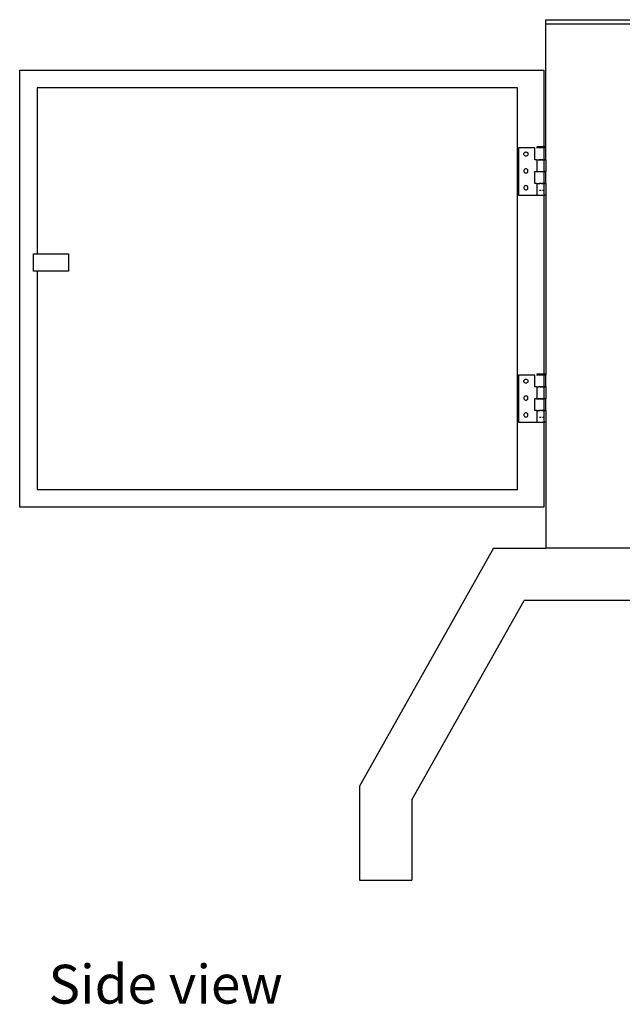
# Model space of a CAD drawing. Units: metres. Extents: x 1.79 to 7.24, y 1.27 to 4.22.
# Drawn here: x 4.53 to 4.88, y 1.27 to 1.83 of the extents above; entities that cross this region are included whole.
import ezdxf

# ---------------------------------------------------------------- set-up
doc = ezdxf.new("R2010")
doc.units = ezdxf.units.M
doc.layers.add('Edges', color=7, linetype='Continuous')
doc.styles.get("Standard").update_dxf_attribs({"font": 'verdana.ttf'})

# ---------------------------------------------------------------- blocks, each defined once
blk = doc.blocks.new('Wood Shredder Machine rs')
at = {"layer": 'Edges'}
for p, q in [((-1.30359, -0.29136), (-1.30359, -0.28886)), ((-1.30359, -0.28886), (-1.14581, -0.28886)), ((-0.94859, -0.29136), (-1.30359, -0.29136)), ((-1.30359, -0.36226), (-1.30359, -0.29136)), ((-1.60481, -0.31783), (-1.30481, -0.31783)), ((-1.60481, -0.56783), (-1.60481, -0.31783)), ((-1.30481, -0.31783), (-1.30481, -0.3617)), ((-1.31981, -0.32783), (-1.59481, -0.32783)), ((-1.59481, -0.32783), (-1.59481, -0.42287)), ((-1.31981, -0.55783), (-1.31981, -0.32783)), ((-1.30981, -0.36226), (-1.31935, -0.36226)), ((-1.31935, -0.36226), (-1.31935, -0.38928)), ((-1.31622, -0.36575), (-1.31618, -0.36544)), ((-1.31618, -0.36606), (-1.31622, -0.36575)), ((-1.31618, -0.36544), (-1.31606, -0.36515)), ((-1.31606, -0.36635), (-1.31618, -0.36606)), ((-1.31606, -0.36515), (-1.31587, -0.36491)), ((-1.31587, -0.36491), (-1.31562, -0.36472)), ((-1.31562, -0.36472), (-1.31533, -0.3646)), ((-1.31533, -0.3646), (-1.31502, -0.36456)), ((-1.31502, -0.36456), (-1.31471, -0.3646)), ((-1.31471, -0.3646), (-1.31442, -0.36472)), ((-1.31442, -0.36472), (-1.31417, -0.36491)), ((-1.31417, -0.36491), (-1.31398, -0.36515)), ((-1.31398, -0.36515), (-1.31386, -0.36544)), ((-1.31386, -0.36606), (-1.31398, -0.36635)), ((-1.31386, -0.36544), (-1.31382, -0.36575)), ((-1.31382, -0.36575), (-1.31386, -0.36606)), ((-1.30981, -0.36902), (-1.30981, -0.36226)), ((-1.30481, -0.36226), (-1.30888, -0.36226)), ((-1.30481, -0.3617), (-1.30867, -0.3617)), ((-1.30481, -0.362), (-1.30867, -0.362)), ((-1.30481, -0.3617), (-1.30481, -0.362)), ((-1.30396, -0.3617), (-1.30481, -0.3617)), ((-1.30481, -0.362), (-1.30481, -0.36226)), ((-1.30396, -0.362), (-1.30481, -0.362)), ((-1.30481, -0.36226), (-1.30481, -0.36898)), ((-1.30359, -0.36226), (-1.30481, -0.36226)), ((-1.30396, -0.362), (-1.30396, -0.3617)), ((-1.30359, -0.36898), (-1.30359, -0.36226)), ((-1.31587, -0.3666), (-1.31606, -0.36635)), ((-1.31562, -0.36679), (-1.31587, -0.3666)), ((-1.31533, -0.36691), (-1.31562, -0.36679)), ((-1.31502, -0.36695), (-1.31533, -0.36691)), ((-1.31471, -0.36691), (-1.31502, -0.36695)), ((-1.31442, -0.36679), (-1.31471, -0.36691)), ((-1.31417, -0.3666), (-1.31442, -0.36679)), ((-1.31398, -0.36635), (-1.31417, -0.3666)), ((-1.30894, -0.36902), (-1.30981, -0.36902)), ((-1.30894, -0.36902), (-1.30888, -0.36898)), ((-1.30888, -0.36898), (-1.30881, -0.36898)), ((-1.30888, -0.36898), (-1.30884, -0.36902)), ((-1.30884, -0.36902), (-1.30881, -0.36898)), ((-1.30884, -0.36902), (-1.30883, -0.37574)), ((-1.30881, -0.36898), (-1.30874, -0.36902)), ((-1.30874, -0.36902), (-1.30865, -0.36902)), ((-1.30865, -0.36902), (-1.30862, -0.36898)), ((-1.30862, -0.36898), (-1.30855, -0.36902)), ((-1.30855, -0.36902), (-1.30846, -0.36902)), ((-1.30837, -0.36898), (-1.30846, -0.36902)), ((-1.30837, -0.36898), (-1.30826, -0.36902)), ((-1.30826, -0.36902), (-1.30806, -0.36898)), ((-1.30826, -0.36902), (-1.30783, -0.36902)), ((-1.30806, -0.36898), (-1.30783, -0.36902)), ((-1.30783, -0.36902), (-1.30771, -0.36898)), ((-1.30771, -0.36898), (-1.30761, -0.36902)), ((-1.30738, -0.36902), (-1.30761, -0.36902)), ((-1.30738, -0.36902), (-1.30732, -0.36898)), ((-1.30732, -0.36898), (-1.30727, -0.36902)), ((-1.30714, -0.36902), (-1.30727, -0.36898)), ((-1.30714, -0.36902), (-1.30727, -0.36902)), ((-1.30705, -0.36898), (-1.30714, -0.36902)), ((-1.30705, -0.36902), (-1.30714, -0.36902)), ((-1.30689, -0.36898), (-1.30705, -0.36898)), ((-1.30705, -0.36902), (-1.30689, -0.36898)), ((-1.30705, -0.36902), (-1.30676, -0.36902)), ((-1.30689, -0.36898), (-1.30676, -0.36902)), ((-1.30666, -0.36902), (-1.30676, -0.36902)), ((-1.30666, -0.36902), (-1.30645, -0.36898)), ((-1.30645, -0.36898), (-1.30641, -0.36902)), ((-1.30606, -0.36902), (-1.30641, -0.36902)), ((-1.30606, -0.36902), (-1.30601, -0.36898)), ((-1.30601, -0.36898), (-1.30597, -0.36902)), ((-1.30597, -0.36902), (-1.30576, -0.36898)), ((-1.30576, -0.36898), (-1.30569, -0.36902)), ((-1.30569, -0.36898), (-1.30576, -0.36898)), ((-1.30569, -0.36902), (-1.30552, -0.36898)), ((-1.30553, -0.36902), (-1.30569, -0.36898)), ((-1.30553, -0.36902), (-1.30569, -0.36902)), ((-1.30535, -0.36898), (-1.30553, -0.36902)), ((-1.30535, -0.36902), (-1.30553, -0.36902)), ((-1.30552, -0.36898), (-1.30535, -0.36902)), ((-1.30528, -0.36898), (-1.30535, -0.36898)), ((-1.30535, -0.36902), (-1.30528, -0.36898)), ((-1.30528, -0.36898), (-1.3051, -0.36902)), ((-1.3051, -0.36902), (-1.30504, -0.36898)), ((-1.3051, -0.36902), (-1.30481, -0.36902)), ((-1.30504, -0.36898), (-1.30481, -0.36898)), ((-1.30475, -0.36898), (-1.30481, -0.36898)), ((-1.30481, -0.36902), (-1.30475, -0.36898)), ((-1.30481, -0.36898), (-1.30481, -0.36902)), ((-1.30481, -0.36902), (-1.30481, -0.37574)), ((-1.30471, -0.36902), (-1.30475, -0.36898)), ((-1.30465, -0.36898), (-1.30475, -0.36898)), ((-1.30465, -0.36902), (-1.30471, -0.36902)), ((-1.30465, -0.36902), (-1.30465, -0.36898)), ((-1.30465, -0.36902), (-1.30459, -0.36898)), ((-1.30436, -0.36902), (-1.30459, -0.36898)), ((-1.30459, -0.36898), (-1.30422, -0.36898)), ((-1.30436, -0.36902), (-1.30422, -0.36898)), ((-1.30422, -0.36898), (-1.30416, -0.36898)), ((-1.30416, -0.36898), (-1.3041, -0.36902)), ((-1.30405, -0.36902), (-1.3041, -0.36902)), ((-1.30401, -0.36898), (-1.30405, -0.36902)), ((-1.30401, -0.36898), (-1.30396, -0.36898)), ((-1.30389, -0.36902), (-1.30396, -0.36898)), ((-1.30387, -0.36898), (-1.30389, -0.36902)), ((-1.30383, -0.36898), (-1.30389, -0.36902)), ((-1.3038, -0.36902), (-1.30387, -0.36898)), ((-1.30377, -0.36898), (-1.30383, -0.36898)), ((-1.30377, -0.36898), (-1.3038, -0.36902)), ((-1.30368, -0.36898), (-1.30377, -0.36898)), ((-1.30359, -0.36898), (-1.30368, -0.36898)), ((-1.30361, -0.36902), (-1.30368, -0.36898)), ((-1.30359, -0.36898), (-1.30361, -0.36902)), ((-1.30361, -0.36902), (-1.30361, -0.37574)), ((-1.31618, -0.37509), (-1.31622, -0.3754)), ((-1.31622, -0.3754), (-1.31618, -0.37571)), ((-1.31606, -0.3748), (-1.31618, -0.37509)), ((-1.31618, -0.37571), (-1.31606, -0.376)), ((-1.31587, -0.37455), (-1.31606, -0.3748)), ((-1.31606, -0.376), (-1.31587, -0.37624)), ((-1.31562, -0.37436), (-1.31587, -0.37455)), ((-1.31587, -0.37624), (-1.31562, -0.37644)), ((-1.31533, -0.37424), (-1.31562, -0.37436)), ((-1.31562, -0.37644), (-1.31533, -0.37656)), ((-1.31502, -0.3742), (-1.31533, -0.37424)), ((-1.31533, -0.37656), (-1.31502, -0.3766)), ((-1.31471, -0.37424), (-1.31502, -0.3742)), ((-1.31502, -0.3766), (-1.31471, -0.37656)), ((-1.31442, -0.37436), (-1.31471, -0.37424)), ((-1.31471, -0.37656), (-1.31442, -0.37644)), ((-1.31417, -0.37455), (-1.31442, -0.37436)), ((-1.31442, -0.37644), (-1.31417, -0.37624)), ((-1.31398, -0.3748), (-1.31417, -0.37455)), ((-1.31417, -0.37624), (-1.31398, -0.376)), ((-1.31386, -0.37509), (-1.31398, -0.3748)), ((-1.31398, -0.376), (-1.31386, -0.37571)), ((-1.31382, -0.3754), (-1.31386, -0.37509)), ((-1.31386, -0.37571), (-1.31382, -0.3754)), ((-1.30981, -0.38256), (-1.30981, -0.37574)), ((-1.30981, -0.37574), (-1.30883, -0.37574)), ((-1.30888, -0.3758), (-1.30481, -0.3758)), ((-1.30883, -0.37574), (-1.30481, -0.37574)), ((-1.30481, -0.37574), (-1.30481, -0.3758)), ((-1.30481, -0.37574), (-1.30361, -0.37574)), ((-1.30481, -0.3758), (-1.30481, -0.38252)), ((-1.30359, -0.3758), (-1.30481, -0.3758)), ((-1.30361, -0.37574), (-1.30359, -0.3758)), ((-1.30359, -0.38252), (-1.30359, -0.3758)), ((-1.30894, -0.38256), (-1.30981, -0.38256)), ((-1.30894, -0.38256), (-1.30888, -0.38252)), ((-1.30888, -0.38252), (-1.30881, -0.38252)), ((-1.30888, -0.38252), (-1.30883, -0.38256)), ((-1.30883, -0.38256), (-1.30883, -0.38928)), ((-1.30883, -0.38256), (-1.30874, -0.38256)), ((-1.30881, -0.38252), (-1.30874, -0.38256)), ((-1.30874, -0.38256), (-1.30865, -0.38256)), ((-1.30865, -0.38256), (-1.30862, -0.38252)), ((-1.30862, -0.38252), (-1.30855, -0.38256)), ((-1.30855, -0.38256), (-1.30846, -0.38256)), ((-1.30837, -0.38252), (-1.30846, -0.38256)), ((-1.30837, -0.38252), (-1.30826, -0.38256)), ((-1.30826, -0.38256), (-1.30806, -0.38252)), ((-1.30826, -0.38256), (-1.30783, -0.38256)), ((-1.30806, -0.38252), (-1.30783, -0.38256)), ((-1.30783, -0.38256), (-1.30771, -0.38252)), ((-1.30771, -0.38252), (-1.30761, -0.38256)), ((-1.30738, -0.38256), (-1.30761, -0.38256)), ((-1.30738, -0.38256), (-1.30732, -0.38252)), ((-1.30732, -0.38252), (-1.30727, -0.38256)), ((-1.30714, -0.38256), (-1.30727, -0.38252)), ((-1.30714, -0.38256), (-1.30727, -0.38256)), ((-1.30705, -0.38252), (-1.30714, -0.38256)), ((-1.30705, -0.38256), (-1.30714, -0.38256)), ((-1.30689, -0.38252), (-1.30705, -0.38252)), ((-1.30705, -0.38256), (-1.30689, -0.38252)), ((-1.30676, -0.38256), (-1.30705, -0.38256)), ((-1.30689, -0.38252), (-1.30676, -0.38256)), ((-1.30666, -0.38256), (-1.30676, -0.38256)), ((-1.30645, -0.38252), (-1.30666, -0.38256)), ((-1.30645, -0.38252), (-1.30642, -0.38256)), ((-1.30606, -0.38256), (-1.30642, -0.38256)), ((-1.30601, -0.38252), (-1.30606, -0.38256)), ((-1.30601, -0.38252), (-1.30597, -0.38256)), ((-1.30597, -0.38256), (-1.30576, -0.38252)), ((-1.30576, -0.38252), (-1.30569, -0.38256)), ((-1.30569, -0.38252), (-1.30576, -0.38252)), ((-1.30569, -0.38256), (-1.30552, -0.38252)), ((-1.30553, -0.38256), (-1.30569, -0.38252)), ((-1.30553, -0.38256), (-1.30569, -0.38256)), ((-1.30535, -0.38252), (-1.30553, -0.38256)), ((-1.30535, -0.38256), (-1.30553, -0.38256)), ((-1.30552, -0.38252), (-1.30535, -0.38256)), ((-1.30528, -0.38252), (-1.30535, -0.38252)), ((-1.30528, -0.38252), (-1.30535, -0.38256)), ((-1.30528, -0.38252), (-1.3051, -0.38256)), ((-1.3051, -0.38256), (-1.30504, -0.38252)), ((-1.30484, -0.38256), (-1.3051, -0.38256)), ((-1.30504, -0.38252), (-1.30481, -0.38252)), ((-1.30481, -0.38252), (-1.30484, -0.38256)), ((-1.30481, -0.38256), (-1.30484, -0.38256)), ((-1.30484, -0.38256), (-1.30484, -0.38659)), ((-1.30475, -0.38252), (-1.30481, -0.38252)), ((-1.30481, -0.38256), (-1.30475, -0.38252)), ((-1.30475, -0.38252), (-1.3047, -0.38256)), ((-1.30465, -0.38252), (-1.30475, -0.38252)), ((-1.30465, -0.38256), (-1.3047, -0.38256)), ((-1.30465, -0.38256), (-1.30465, -0.38252)), ((-1.30465, -0.38256), (-1.30459, -0.38252)), ((-1.30436, -0.38256), (-1.30459, -0.38252)), ((-1.30459, -0.38252), (-1.30422, -0.38252)), ((-1.30436, -0.38256), (-1.30422, -0.38252)), ((-1.30422, -0.38252), (-1.30416, -0.38252)), ((-1.30416, -0.38252), (-1.3041, -0.38256)), ((-1.30405, -0.38256), (-1.3041, -0.38256)), ((-1.30401, -0.38252), (-1.30405, -0.38256)), ((-1.30396, -0.38252), (-1.30401, -0.38252)), ((-1.30389, -0.38256), (-1.30396, -0.38252)), ((-1.30387, -0.38252), (-1.30389, -0.38256)), ((-1.30383, -0.38252), (-1.30389, -0.38256)), ((-1.30383, -0.38252), (-1.30387, -0.38252)), ((-1.30387, -0.38252), (-1.3038, -0.38256)), ((-1.3038, -0.38256), (-1.30383, -0.38252)), ((-1.30377, -0.38252), (-1.30383, -0.38252)), ((-1.30377, -0.38252), (-1.3038, -0.38256)), ((-1.3037, -0.38252), (-1.30377, -0.38252)), ((-1.30359, -0.38252), (-1.3037, -0.38252)), ((-1.30361, -0.38256), (-1.3037, -0.38252)), ((-1.30359, -0.38252), (-1.30361, -0.38256)), ((-1.30361, -0.38256), (-1.30361, -0.38928)), ((-1.31618, -0.38473), (-1.31622, -0.38504)), ((-1.31622, -0.38504), (-1.31618, -0.38535)), ((-1.31606, -0.38444), (-1.31618, -0.38473)), ((-1.31618, -0.38535), (-1.31606, -0.38564)), ((-1.31587, -0.38419), (-1.31606, -0.38444)), ((-1.31606, -0.38564), (-1.31587, -0.38589)), ((-1.31562, -0.384), (-1.31587, -0.38419)), ((-1.31587, -0.38589), (-1.31562, -0.38608)), ((-1.31533, -0.38388), (-1.31562, -0.384)), ((-1.31562, -0.38608), (-1.31533, -0.3862)), ((-1.31502, -0.38384), (-1.31533, -0.38388)), ((-1.31533, -0.3862), (-1.31502, -0.38624)), ((-1.31471, -0.38388), (-1.31502, -0.38384)), ((-1.31502, -0.38624), (-1.31471, -0.3862)), ((-1.31442, -0.384), (-1.31471, -0.38388)), ((-1.31471, -0.3862), (-1.31442, -0.38608)), ((-1.31417, -0.38419), (-1.31442, -0.384)), ((-1.31442, -0.38608), (-1.31417, -0.38589)), ((-1.31398, -0.38444), (-1.31417, -0.38419)), ((-1.31417, -0.38589), (-1.31398, -0.38564)), ((-1.31386, -0.38473), (-1.31398, -0.38444)), ((-1.31398, -0.38564), (-1.31386, -0.38535)), ((-1.31382, -0.38504), (-1.31386, -0.38473)), ((-1.31386, -0.38535), (-1.31382, -0.38504)), ((-1.3069, -0.38659), (-1.30727, -0.38659)), ((-1.30642, -0.38659), (-1.30666, -0.38659)), ((-1.30553, -0.38659), (-1.30597, -0.38659)), ((-1.30484, -0.38659), (-1.3051, -0.38659)), ((-1.30484, -0.38659), (-1.30484, -0.38928)), ((-1.30471, -0.38659), (-1.30484, -0.38659)), ((-1.31935, -0.38928), (-1.30883, -0.38928)), ((-1.30883, -0.38928), (-1.30484, -0.38928)), ((-1.30484, -0.38928), (-1.30481, -0.4917)), ((-1.30361, -0.38928), (-1.30484, -0.38928)), ((-1.30361, -0.38928), (-1.30359, -0.49226)), ((-1.5969, -0.43287), (-1.5969, -0.42287)), ((-1.5969, -0.42287), (-1.59481, -0.42287)), ((-1.59481, -0.42287), (-1.5769, -0.42287)), ((-1.5769, -0.42287), (-1.5769, -0.43287)), ((-1.59481, -0.43287), (-1.5969, -0.43287)), ((-1.59481, -0.43287), (-1.59481, -0.55783)), ((-1.5769, -0.43287), (-1.59481, -0.43287)), ((-1.30981, -0.49226), (-1.31935, -0.49226)), ((-1.31935, -0.49226), (-1.31935, -0.51928)), ((-1.31622, -0.49575), (-1.31618, -0.49544)), ((-1.31618, -0.49606), (-1.31622, -0.49575)), ((-1.31618, -0.49544), (-1.31606, -0.49515)), ((-1.31606, -0.49515), (-1.31587, -0.49491)), ((-1.31587, -0.49491), (-1.31562, -0.49472)), ((-1.31562, -0.49472), (-1.31533, -0.4946)), ((-1.31533, -0.4946), (-1.31502, -0.49456)), ((-1.31502, -0.49456), (-1.31471, -0.4946)), ((-1.31471, -0.4946), (-1.31442, -0.49472)), ((-1.31442, -0.49472), (-1.31417, -0.49491)), ((-1.31417, -0.49491), (-1.31398, -0.49515)), ((-1.31398, -0.49515), (-1.31386, -0.49544)), ((-1.31386, -0.49544), (-1.31382, -0.49575)), ((-1.31382, -0.49575), (-1.31386, -0.49606)), ((-1.30981, -0.49902), (-1.30981, -0.49226)), ((-1.30481, -0.49226), (-1.30888, -0.49226)), ((-1.30481, -0.4917), (-1.30867, -0.4917)), ((-1.30481, -0.492), (-1.30867, -0.492)), ((-1.30481, -0.4917), (-1.30481, -0.492)), ((-1.30396, -0.4917), (-1.30481, -0.4917)), ((-1.30481, -0.492), (-1.30481, -0.49226)), ((-1.30396, -0.492), (-1.30481, -0.492)), ((-1.30481, -0.49226), (-1.30481, -0.49898)), ((-1.30359, -0.49226), (-1.30481, -0.49226)), ((-1.30396, -0.492), (-1.30396, -0.4917)), ((-1.30359, -0.49898), (-1.30359, -0.49226)), ((-1.31606, -0.49635), (-1.31618, -0.49606)), ((-1.31587, -0.4966), (-1.31606, -0.49635)), ((-1.31562, -0.49679), (-1.31587, -0.4966)), ((-1.31533, -0.49691), (-1.31562, -0.49679)), ((-1.31502, -0.49695), (-1.31533, -0.49691)), ((-1.31471, -0.49691), (-1.31502, -0.49695)), ((-1.31442, -0.49679), (-1.31471, -0.49691)), ((-1.31417, -0.4966), (-1.31442, -0.49679)), ((-1.31398, -0.49635), (-1.31417, -0.4966)), ((-1.31386, -0.49606), (-1.31398, -0.49635)), ((-1.30894, -0.49902), (-1.30981, -0.49902)), ((-1.30894, -0.49902), (-1.30888, -0.49898)), ((-1.30888, -0.49898), (-1.30881, -0.49898)), ((-1.30888, -0.49898), (-1.30884, -0.49902)), ((-1.30884, -0.49902), (-1.30881, -0.49898)), ((-1.30884, -0.49902), (-1.30883, -0.50574)), ((-1.30881, -0.49898), (-1.30874, -0.49902)), ((-1.30874, -0.49902), (-1.30865, -0.49902)), ((-1.30865, -0.49902), (-1.30862, -0.49898)), ((-1.30862, -0.49898), (-1.30855, -0.49902)), ((-1.30855, -0.49902), (-1.30846, -0.49902)), ((-1.30837, -0.49898), (-1.30846, -0.49902)), ((-1.30837, -0.49898), (-1.30826, -0.49902)), ((-1.30826, -0.49902), (-1.30806, -0.49898)), ((-1.30826, -0.49902), (-1.30783, -0.49902)), ((-1.30806, -0.49898), (-1.30783, -0.49902)), ((-1.30783, -0.49902), (-1.30771, -0.49898)), ((-1.30771, -0.49898), (-1.30761, -0.49902)), ((-1.30738, -0.49902), (-1.30761, -0.49902)), ((-1.30732, -0.49898), (-1.30738, -0.49902)), ((-1.30732, -0.49898), (-1.30727, -0.49902)), ((-1.30714, -0.49902), (-1.30727, -0.49898)), ((-1.30714, -0.49902), (-1.30727, -0.49902)), ((-1.30705, -0.49898), (-1.30714, -0.49902)), ((-1.30705, -0.49902), (-1.30714, -0.49902)), ((-1.30689, -0.49898), (-1.30705, -0.49898)), ((-1.30705, -0.49902), (-1.30689, -0.49898)), ((-1.30705, -0.49902), (-1.30676, -0.49902)), ((-1.30689, -0.49898), (-1.30676, -0.49902)), ((-1.30666, -0.49902), (-1.30676, -0.49902)), ((-1.30666, -0.49902), (-1.30645, -0.49898)), ((-1.30645, -0.49898), (-1.30641, -0.49902)), ((-1.30606, -0.49902), (-1.30641, -0.49902)), ((-1.30606, -0.49902), (-1.30601, -0.49898)), ((-1.30601, -0.49898), (-1.30597, -0.49902)), ((-1.30597, -0.49902), (-1.30576, -0.49898)), ((-1.30576, -0.49898), (-1.30569, -0.49902)), ((-1.30569, -0.49898), (-1.30576, -0.49898)), ((-1.30569, -0.49902), (-1.30552, -0.49898)), ((-1.30553, -0.49902), (-1.30569, -0.49898)), ((-1.30553, -0.49902), (-1.30569, -0.49902)), ((-1.30535, -0.49898), (-1.30553, -0.49902)), ((-1.30535, -0.49902), (-1.30553, -0.49902)), ((-1.30552, -0.49898), (-1.30535, -0.49902)), ((-1.30528, -0.49898), (-1.30535, -0.49898)), ((-1.30535, -0.49902), (-1.30528, -0.49898)), ((-1.30528, -0.49898), (-1.3051, -0.49902)), ((-1.3051, -0.49902), (-1.30504, -0.49898)), ((-1.30484, -0.49902), (-1.3051, -0.49902)), ((-1.30504, -0.49898), (-1.30481, -0.49898)), ((-1.30484, -0.49902), (-1.30504, -0.49898)), ((-1.30481, -0.49898), (-1.30484, -0.49902)), ((-1.30481, -0.49902), (-1.30484, -0.49902)), ((-1.30484, -0.49902), (-1.30481, -0.50574)), ((-1.30475, -0.49898), (-1.30481, -0.49898)), ((-1.30481, -0.49902), (-1.30475, -0.49898)), ((-1.30471, -0.49902), (-1.30475, -0.49898)), ((-1.30465, -0.49898), (-1.30475, -0.49898)), ((-1.30465, -0.49902), (-1.30471, -0.49902)), ((-1.30465, -0.49902), (-1.30465, -0.49898)), ((-1.30465, -0.49902), (-1.30459, -0.49898)), ((-1.30436, -0.49902), (-1.30459, -0.49898)), ((-1.30459, -0.49898), (-1.30422, -0.49898)), ((-1.30422, -0.49898), (-1.30436, -0.49902)), ((-1.30422, -0.49898), (-1.30416, -0.49898)), ((-1.30416, -0.49898), (-1.3041, -0.49902)), ((-1.3041, -0.49902), (-1.30405, -0.49902)), ((-1.30401, -0.49898), (-1.30405, -0.49902)), ((-1.30396, -0.49898), (-1.30401, -0.49898)), ((-1.30389, -0.49902), (-1.30396, -0.49898)), ((-1.30387, -0.49898), (-1.30389, -0.49902)), ((-1.30383, -0.49898), (-1.30389, -0.49902)), ((-1.30383, -0.49898), (-1.30387, -0.49898)), ((-1.30387, -0.49898), (-1.3038, -0.49902)), ((-1.30377, -0.49898), (-1.30383, -0.49898)), ((-1.3038, -0.49902), (-1.30383, -0.49898)), ((-1.30377, -0.49898), (-1.3038, -0.49902)), ((-1.30368, -0.49898), (-1.30377, -0.49898)), ((-1.30359, -0.49898), (-1.30368, -0.49898)), ((-1.30361, -0.49902), (-1.30368, -0.49898)), ((-1.30359, -0.49898), (-1.30361, -0.49902)), ((-1.30361, -0.49902), (-1.30361, -0.50574)), ((-1.31618, -0.50509), (-1.31622, -0.5054)), ((-1.31622, -0.5054), (-1.31618, -0.50571)), ((-1.31606, -0.5048), (-1.31618, -0.50509)), ((-1.31618, -0.50571), (-1.31606, -0.506)), ((-1.31587, -0.50455), (-1.31606, -0.5048)), ((-1.31606, -0.506), (-1.31587, -0.50624)), ((-1.31562, -0.50436), (-1.31587, -0.50455)), ((-1.31587, -0.50624), (-1.31562, -0.50644)), ((-1.31533, -0.50424), (-1.31562, -0.50436)), ((-1.31562, -0.50644), (-1.31533, -0.50656)), ((-1.31502, -0.5042), (-1.31533, -0.50424)), ((-1.31533, -0.50656), (-1.31502, -0.5066)), ((-1.31471, -0.50424), (-1.31502, -0.5042)), ((-1.31502, -0.5066), (-1.31471, -0.50656)), ((-1.31442, -0.50436), (-1.31471, -0.50424)), ((-1.31471, -0.50656), (-1.31442, -0.50644)), ((-1.31417, -0.50455), (-1.31442, -0.50436)), ((-1.31442, -0.50644), (-1.31417, -0.50624)), ((-1.31398, -0.5048), (-1.31417, -0.50455)), ((-1.31417, -0.50624), (-1.31398, -0.506)), ((-1.31386, -0.50509), (-1.31398, -0.5048)), ((-1.31398, -0.506), (-1.31386, -0.50571)), ((-1.31382, -0.5054), (-1.31386, -0.50509)), ((-1.31386, -0.50571), (-1.31382, -0.5054)), ((-1.30981, -0.51256), (-1.30981, -0.50574)), ((-1.30981, -0.50574), (-1.30883, -0.50574)), ((-1.30888, -0.5058), (-1.30481, -0.5058)), ((-1.30883, -0.50574), (-1.30481, -0.50574)), ((-1.30481, -0.50574), (-1.30481, -0.5058)), ((-1.30481, -0.50574), (-1.30361, -0.50574)), ((-1.30481, -0.5058), (-1.30481, -0.51252)), ((-1.30359, -0.5058), (-1.30481, -0.5058)), ((-1.30361, -0.50574), (-1.30359, -0.5058)), ((-1.30359, -0.51252), (-1.30359, -0.5058)), ((-1.30894, -0.51256), (-1.30981, -0.51256)), ((-1.30894, -0.51256), (-1.30888, -0.51252)), ((-1.30888, -0.51252), (-1.30881, -0.51252)), ((-1.30888, -0.51252), (-1.30883, -0.51256)), ((-1.30883, -0.51256), (-1.30883, -0.51928)), ((-1.30883, -0.51256), (-1.30874, -0.51256)), ((-1.30881, -0.51252), (-1.30874, -0.51256)), ((-1.30874, -0.51256), (-1.30865, -0.51256)), ((-1.30865, -0.51256), (-1.30862, -0.51252)), ((-1.30862, -0.51252), (-1.30855, -0.51256)), ((-1.30855, -0.51256), (-1.30846, -0.51256)), ((-1.30837, -0.51252), (-1.30846, -0.51256)), ((-1.30837, -0.51252), (-1.30826, -0.51256)), ((-1.30826, -0.51256), (-1.30806, -0.51252)), ((-1.30826, -0.51256), (-1.30783, -0.51256)), ((-1.30806, -0.51252), (-1.30783, -0.51256)), ((-1.30783, -0.51256), (-1.30771, -0.51252)), ((-1.30771, -0.51252), (-1.30761, -0.51256)), ((-1.30738, -0.51256), (-1.30761, -0.51256)), ((-1.30738, -0.51256), (-1.30732, -0.51252)), ((-1.30732, -0.51252), (-1.30727, -0.51256)), ((-1.30714, -0.51256), (-1.30727, -0.51252)), ((-1.30714, -0.51256), (-1.30727, -0.51256)), ((-1.30705, -0.51252), (-1.30714, -0.51256)), ((-1.30705, -0.51256), (-1.30714, -0.51256)), ((-1.30689, -0.51252), (-1.30705, -0.51252)), ((-1.30705, -0.51256), (-1.30689, -0.51252)), ((-1.30676, -0.51256), (-1.30705, -0.51256)), ((-1.30689, -0.51252), (-1.30676, -0.51256)), ((-1.30666, -0.51256), (-1.30676, -0.51256)), ((-1.30645, -0.51252), (-1.30666, -0.51256)), ((-1.30645, -0.51252), (-1.30642, -0.51256)), ((-1.30606, -0.51256), (-1.30642, -0.51256)), ((-1.30601, -0.51252), (-1.30606, -0.51256)), ((-1.30601, -0.51252), (-1.30597, -0.51256)), ((-1.30597, -0.51256), (-1.30576, -0.51252)), ((-1.30576, -0.51252), (-1.30569, -0.51256)), ((-1.30569, -0.51252), (-1.30576, -0.51252)), ((-1.30569, -0.51256), (-1.30552, -0.51252)), ((-1.30553, -0.51256), (-1.30569, -0.51252)), ((-1.30553, -0.51256), (-1.30569, -0.51256)), ((-1.30535, -0.51252), (-1.30553, -0.51256)), ((-1.30535, -0.51256), (-1.30553, -0.51256)), ((-1.30552, -0.51252), (-1.30535, -0.51256)), ((-1.30528, -0.51252), (-1.30535, -0.51252)), ((-1.30528, -0.51252), (-1.30535, -0.51256)), ((-1.30528, -0.51252), (-1.3051, -0.51256)), ((-1.3051, -0.51256), (-1.30504, -0.51252)), ((-1.30484, -0.51256), (-1.3051, -0.51256)), ((-1.30504, -0.51252), (-1.30481, -0.51252)), ((-1.30481, -0.51252), (-1.30484, -0.51256)), ((-1.30481, -0.51256), (-1.30484, -0.51256)), ((-1.30484, -0.51256), (-1.30484, -0.51659)), ((-1.30475, -0.51252), (-1.30481, -0.51252)), ((-1.30481, -0.51256), (-1.30475, -0.51252)), ((-1.30475, -0.51252), (-1.3047, -0.51256)), ((-1.30465, -0.51252), (-1.30475, -0.51252)), ((-1.30465, -0.51256), (-1.3047, -0.51256)), ((-1.30465, -0.51256), (-1.30465, -0.51252)), ((-1.30459, -0.51252), (-1.30465, -0.51256)), ((-1.30436, -0.51256), (-1.30459, -0.51252)), ((-1.30459, -0.51252), (-1.30422, -0.51252)), ((-1.30422, -0.51252), (-1.30436, -0.51256)), ((-1.30416, -0.51252), (-1.30422, -0.51252)), ((-1.30416, -0.51252), (-1.3041, -0.51256)), ((-1.3041, -0.51256), (-1.30405, -0.51256)), ((-1.30401, -0.51252), (-1.30405, -0.51256)), ((-1.30396, -0.51252), (-1.30401, -0.51252)), ((-1.30389, -0.51256), (-1.30396, -0.51252)), ((-1.30387, -0.51252), (-1.30389, -0.51256)), ((-1.30383, -0.51252), (-1.30389, -0.51256)), ((-1.30383, -0.51252), (-1.30387, -0.51252)), ((-1.30387, -0.51252), (-1.3038, -0.51256)), ((-1.3038, -0.51256), (-1.30383, -0.51252)), ((-1.30377, -0.51252), (-1.30383, -0.51252)), ((-1.30377, -0.51252), (-1.3038, -0.51256)), ((-1.3037, -0.51252), (-1.30377, -0.51252)), ((-1.30359, -0.51252), (-1.3037, -0.51252)), ((-1.30361, -0.51256), (-1.3037, -0.51252)), ((-1.30359, -0.51252), (-1.30361, -0.51256)), ((-1.30361, -0.51256), (-1.30361, -0.51928)), ((-1.31618, -0.51473), (-1.31622, -0.51504)), ((-1.31622, -0.51504), (-1.31618, -0.51535)), ((-1.31606, -0.51444), (-1.31618, -0.51473)), ((-1.31618, -0.51535), (-1.31606, -0.51564)), ((-1.31587, -0.51419), (-1.31606, -0.51444)), ((-1.31606, -0.51564), (-1.31587, -0.51589)), ((-1.31562, -0.514), (-1.31587, -0.51419)), ((-1.31587, -0.51589), (-1.31562, -0.51608)), ((-1.31533, -0.51388), (-1.31562, -0.514)), ((-1.31562, -0.51608), (-1.31533, -0.5162)), ((-1.31502, -0.51384), (-1.31533, -0.51388)), ((-1.31533, -0.5162), (-1.31502, -0.51624)), ((-1.31471, -0.51388), (-1.31502, -0.51384)), ((-1.31502, -0.51624), (-1.31471, -0.5162)), ((-1.31442, -0.514), (-1.31471, -0.51388)), ((-1.31471, -0.5162), (-1.31442, -0.51608)), ((-1.31417, -0.51419), (-1.31442, -0.514)), ((-1.31442, -0.51608), (-1.31417, -0.51589)), ((-1.31398, -0.51444), (-1.31417, -0.51419)), ((-1.31417, -0.51589), (-1.31398, -0.51564)), ((-1.31386, -0.51473), (-1.31398, -0.51444)), ((-1.31398, -0.51564), (-1.31386, -0.51535)), ((-1.31382, -0.51504), (-1.31386, -0.51473)), ((-1.31386, -0.51535), (-1.31382, -0.51504)), ((-1.3069, -0.51659), (-1.30727, -0.51659)), ((-1.30642, -0.51659), (-1.30666, -0.51659)), ((-1.30553, -0.51659), (-1.30597, -0.51659)), ((-1.30484, -0.51659), (-1.3051, -0.51659)), ((-1.30484, -0.51659), (-1.30484, -0.51928)), ((-1.30471, -0.51659), (-1.30484, -0.51659)), ((-1.31935, -0.51928), (-1.30883, -0.51928)), ((-1.30883, -0.51928), (-1.30484, -0.51928)), ((-1.30484, -0.51928), (-1.30481, -0.56783)), ((-1.30361, -0.51928), (-1.30484, -0.51928)), ((-1.30361, -0.51928), (-1.30359, -0.59136)), ((-1.59481, -0.55783), (-1.31981, -0.55783)), ((-1.30481, -0.56783), (-1.60481, -0.56783)), ((-1.33359, -0.59136), (-1.41025, -0.72751)), ((-1.33359, -0.59136), (-1.30359, -0.59136)), ((-1.15206, -0.59136), (-1.30359, -0.59136)), ((-1.38025, -0.73538), (-1.31605, -0.62136)), ((-1.1615, -0.62136), (-1.31605, -0.62136)), ((-1.41025, -0.72751), (-1.41025, -0.78136)), ((-1.38025, -0.73538), (-1.38025, -0.78136)), ((-1.41025, -0.78136), (-1.38025, -0.78136))]:
    blk.add_line(p, q, dxfattribs=at)

msp = doc.modelspace()

# ---------------------------------------------------------------- block references
msp.add_blockref('Wood Shredder Machine rs', (6.13766, 2.11879))

# ---------------------------------------------------------------- texts
msp.add_text('Side view', height=0.02224).set_placement((4.54933, 1.26678))

doc.saveas('drawing.dxf')
